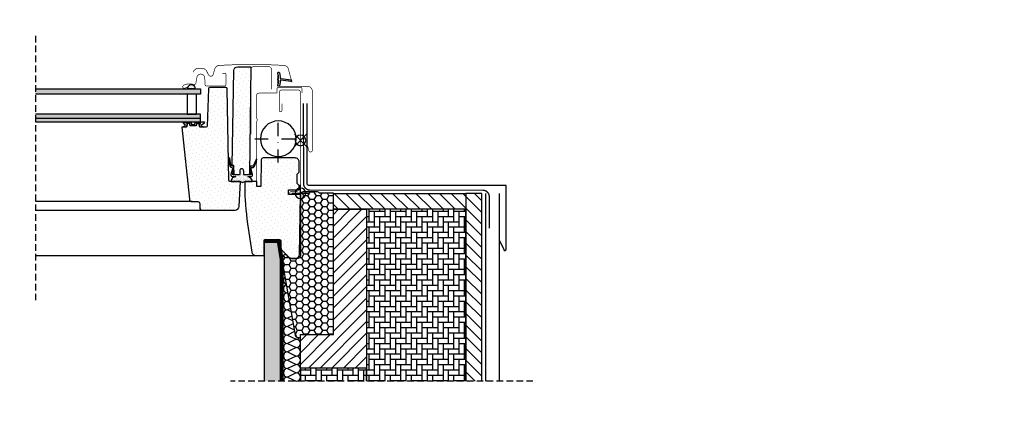
# Model space of a CAD drawing. Units: millimetres. Extents: x -95 to 18168, y -117 to 9103.
# Drawn here: x 17424 to 18168, y 7151 to 7442 of the extents above; entities that cross this region are included whole.
import ezdxf

# ---------------------------------------------------------------- set-up
doc = ezdxf.new("R2010")
doc.units = ezdxf.units.MM
doc.header["$LTSCALE"] = 20
doc.header["$MEASUREMENT"] = 0
for name, pattern in [('AUSGEZOGEN', [0]), ('DASHDOT', [1, 0.5, -0.25, 0, -0.25]), ('DASHED', [0.75, 0.5, -0.25]), ('HIDDEN', [0.375, 0.25, -0.125]), ('VERDECKT2', [0.1875, 0.125, -0.0625])]:
    doc.linetypes.add(name, pattern=pattern)
for name, color, linetype in [('VELUX-BDX', 6, 'Continuous'), ('VELUX-BLAU', 5, 'Continuous'), ('VELUX-DACH', 7, 'Continuous'), ('VELUX-DACHEINDECKUNG', 8, 'AUSGEZOGEN'), ('VELUX-DACHSCHRAFFUR', 8, 'Continuous'), ('VELUX-EINDECKRAHMEN', 4, 'Continuous'), ('VELUX-FENSTER', 2, 'Continuous'), ('VELUX-FENSTERSCHRAFFUR', 8, 'Continuous'), ('VELUX-ROT', 10, 'Continuous'), ('VELUX_HATCH', 1, 'Continuous'), ('VELUX_UNDERROOF', 3, 'DASHED')]:
    doc.layers.add(name, color=color, linetype=linetype)
pattern_1 = [(45, (-5490.6148, 1908.2705), (-1.1048543, 3.314563), [0, -3.125])]
pattern_2 = [(90, (-8200.0287, -2422.997), (-4, 4), [12, -4]), (180, (-8200.0287, -2418.997), (-4, 4), [12, -4])]
pattern_3 = [(135, (-8200.029, -2439.58), (-4.4194174, -4.4194174), [])]
pattern_4 = [(90, (-8200.0287, -2439.5802), (-4, 4), [12, -4]), (180, (-8200.0287, -2435.5802), (-4, 4), [12, -4])]

# ---------------------------------------------------------------- blocks, each defined once
blk = doc.blocks.new('BFX_EBW_li')
at = {"layer": 'VELUX-BDX'}
h = blk.add_hatch(dxfattribs=at)
h.set_pattern_fill('AR-SAND', color=256, scale=7)
h.set_pattern_definition([(37.5, (-3418.957, -1685.965), (-0.440954, 13.487766), [0, -10.64, 0, -11.9, 0, -11.375]), (7.5, (-3418.957, -1685.965), (12.38844, 19.75502), [0, -5.74, 0, -9.59, 0, -3.675]), (327.5, (-3427.567, -1685.965), (21.798993, 0.039613), [0, -3.5, 0, -12.6, 0, -16.45]), (317.5, (-3427.567, -1685.965), (21.04289, 6.14373), [0, -1.75, 0, -8.26, 0, -9.45])])
h.paths.add_polyline_path([(-214.98, -251.69, -0.001442), (-214.98, -250.74), (-304.71, -250.74), (-285.81, -282.38), (-280.65, -281.51), (-214.31, -266.57, -0.022582)])
h.paths.add_polyline_path([(-145.8, -251.14, -0.043901), (-143.57, -250.74), (-214.98, -250.74, 0.001442), (-214.98, -251.69, 0.022582), (-214.31, -266.57)])
h.paths.add_polyline_path([(-145.5, -251.37, -0.085452), (-143.16, -250.74), (-143.57, -250.74, 0.043901), (-145.8, -251.14), (-214.31, -266.57, 0.054312), (-207.25, -301.61, -0.00797), (-189.11, -282.64, 0.02005)])
h.paths.add_polyline_path([(-214.31, -266.57), (-280.65, -281.51), (-272.04, -316.86), (-221.04, -316.88, -0.00625), (-207.25, -301.61, -0.054312)])
h.paths.add_polyline_path([(-145.24, -251.94, -0.095273), (-143.16, -250.74, 0.085452), (-145.5, -251.37, -0.02005), (-189.11, -282.64, 0.00797), (-207.25, -301.61, 0.02472), (-201.55, -316.88), (-150.2, -316.9, 0.414489), (-145.2, -311.9)])
h.paths.add_polyline_path([(-207.25, -301.61, 0.00625), (-221.04, -316.88), (-201.55, -316.88, -0.02472)])
for p, q in [((-143.16, -250.74), (-304.71, -250.74)), ((-304.71, -250.74), (-285.81, -282.38)), ((-280.65, -281.51), (-145.8, -251.14)), ((-285.81, -282.38), (-280.65, -281.51)), ((-280.65, -281.51), (-272.04, -316.86))]:
    blk.add_line(p, q, dxfattribs=at)
at = {"layer": 'VELUX-BDX', "color": 30, "linetype": 'HIDDEN', "const_width": 1}
for points in [[(-2.28, 68), (-2.36, 7.36, -0.414214), (-7.36, 2.36), (-137.65, 2.36, 0.414214), (-142.65, -2.64), (-142.65, -26.46)], [(-272.04, -316.86), (-150.2, -316.9, 0.414489), (-145.2, -311.9), (-145.24, -251.94, -0.095273), (-143.16, -250.74, 0.414214), (-138.16, -245.74), (-138.16, -202.75)]]:
    blk.add_lwpolyline(points, format="xyb", dxfattribs=at)
for points in [[(-139.81, -142.1), (-139.81, -0.06)], [(-139.81, -245.74), (-139.81, -168.68)]]:
    blk.add_lwpolyline(points, dxfattribs=at)
at = {"layer": 'VELUX-BDX'}
for centre, radius, start, end in [((-557.04, 276.54), 669.37, 303.34353, 307.93814), ((-142.38, -263.62), 12.94, 95.29187, 105.34684), ((-142.49, -257.87), 7.16, 95.33881, 114.87557), ((396.72, -860.94), 823.18, 135.37062, 138.62953)]:
    blk.add_arc(centre, radius, start, end, dxfattribs=at)
blk = doc.blocks.new('BDX_EBW_li')
at = {"layer": 'VELUX-BDX'}
h = blk.add_hatch(dxfattribs=at)
h.set_pattern_fill('HONEY', color=256)
h.set_pattern_definition([(0, (-3920.9624, -343.4237), (4.7625, 2.7496306), [3.175, -6.35]), (120, (-3920.9624, -343.4237), (-4.7625, 2.7496307), [3.175, -6.35]), (60, (-3920.9624, -343.4237), (1e-08, 5.4992613), [-6.35, 3.175])])
edge = h.paths.add_edge_path()
edge.add_line((13.5, -53.08), (3.96, -107.35))
edge.add_arc((1.99, -107), 2, 270, 350, ccw=False)
edge.add_line((1.99, -109), (0.02, -109))
edge.add_line((0.02, -109), (0.02, -106.83))
edge.add_line((0.02, -106.83), (-24.98, -106.83))
edge.add_line((-24.98, -106.83), (-24.98, 0))
edge.add_line((-24.98, 0), (-14.43, 0))
edge.add_arc((-12.7, -1), 2, 90, 150, ccw=False)
edge.add_line((-12.7, 1), (-2, 1))
edge.add_arc((-2, -1), 2, 0, 90, ccw=False)
edge.add_line((0, -1), (0, -47.3))
edge.add_arc((2, -47.3), 2, 180, 270)
edge.add_line((2, -49.3), (7.4, -49.3))
edge.add_arc((7.4, -47.3), 2, 270, 323)
edge.add_line((9, -48.5), (9.9, -47.3))
edge.add_arc((11.5, -48.51), 2, 0, 143, ccw=False)
edge.add_line((13.5, -48.51), (13.5, -53.08))
blk.add_lwpolyline([(13.5, -53.08), (3.96, -107.35, -0.36397), (1.99, -109), (0.02, -109), (0.02, -106.83), (-24.98, -106.83), (-24.98, 0), (-14.43, 0, -0.267949), (-12.7, 1), (-2, 1, -0.414214), (0, -1), (0, -47.3, 0.414214), (2, -49.3), (7.4, -49.3, 0.235469), (9, -48.5), (9.9, -47.3, -0.719897), (13.5, -48.51)], format="xyb", close=True, dxfattribs=at)
blk = doc.blocks.new('Punkt_blau')
at = {"layer": 'VELUX-BLAU', "color": 160}
for p, q in [((4.6, 4.6), (-4.6, -4.6)), ((4.6, -4.6), (-4.6, 4.6))]:
    blk.add_line(p, q, dxfattribs=at)
blk.add_circle((0, 0), 4, dxfattribs=at)
blk = doc.blocks.new('Punkt_rot')
at = {"layer": 'VELUX-ROT', "color": 10}
for p, q in [((6.5, 0), (-6.5, 0)), ((0, -6.5), (0, 6.5))]:
    blk.add_line(p, q, dxfattribs=at)
blk.add_circle((0, 0), 4, dxfattribs=at)
blk = doc.blocks.new('V22_GPU_70_li')
at = {"layer": 'VELUX-FENSTERSCHRAFFUR'}
h = blk.add_hatch(dxfattribs=at)
h.set_pattern_fill('DOTS', color=6, scale=15, angle=45)
h.set_pattern_definition([(45, (-2206.7381, -2162.2672), (-0.3314563, 0.9943689), [0, -0.9375])])
edge = h.paths.add_edge_path()
edge.add_line((15.18, 84.06), (15.82, 81.3))
edge.add_arc((16.45, 81.59), 0.7, 205, 377.92041)
edge.add_arc((31.29, 86.39), 14.9, 184.54663, 197.92041, ccw=False)
edge.add_arc((16.75, 85.23), 0.315, 108.8907, 183.59316, ccw=False)
edge.add_arc((16.45, 86.2), 0.7, 286.80455, 433.19545)
edge.add_arc((16.74, 87.16), 0.3, 175.45337, 253.19545, ccw=False)
edge.add_arc((31.29, 86), 14.9, 162.07959, 175.45337, ccw=False)
edge.add_arc((16.45, 90.8), 0.7, 342.07959, 515)
edge.add_line((15.82, 91.1), (15.18, 88.33))
edge.add_arc((16.2, 88.05), 1.06, 164.77345, 197.64182)
edge.add_arc((14.66, 87.45), 0.6, -86.07245, 27.41527, ccw=False)
edge.add_line((14.7, 86.85), (7.01, 85.69))
edge.add_arc((7.39, 85.11), 0.695, 123.87715, 266.26842)
edge.add_line((7.35, 84.42), (14.7, 85.54))
edge.add_arc((14.66, 84.94), 0.6, -27.41527, 86.07245, ccw=False)
edge.add_arc((16.2, 84.34), 1.06, 162.35818, 195.22655)
h = blk.add_hatch(dxfattribs=at)
h.set_pattern_fill('DOTS', color=256, scale=50, angle=45)
h.set_pattern_definition(pattern_1)
h.paths.add_polyline_path([(50.35, 92.75, 0.409111), (47.35, 95.7), (37.4, 95.7), (38.38, 14.49, 0.410689), (38.88, 14), (42.34, 14, 0.414214), (42.84, 14.5), (42.84, 17, -1), (45.84, 17), (45.84, 14.5, 0.414214), (46.34, 14), (49.57, 14, 0.404026), (50.07, 14.48), (50.3, 21), (51.6, 21)])
h = blk.add_hatch(dxfattribs=at)
h.set_pattern_fill('DOTS', color=6, scale=15, angle=45)
h.set_pattern_definition([(45, (-2206.7381, -2162.7649), (-0.3314563, 0.9943689), [0, -0.9375])])
h.paths.add_polyline_path([(79.75, 79.98), (79.6, 78.9), (85.26, 78.9), (84.9, 80.41, 0.810171)])
h = blk.add_hatch(dxfattribs=at)
h.set_pattern_fill('DOTS', color=256, scale=50, angle=45)
h.set_pattern_definition(pattern_1)
h.paths.add_polyline_path([(89.61, 49.9), (86.01, 49.9), (85.27, 52.65), (83.77, 52.65), (83.3, 50.9), (78.74, 50.9), (78.27, 52.65), (76.77, 52.65), (76.03, 49.9), (71.47, 49.9, -0.404026), (70.47, 50.87), (69.49, 78.93, 0.404026), (68.49, 79.9), (56.32, 79.9, 0.409111), (55.32, 78.92), (54.12, 9.98, -0.409111), (53.12, 9), (45.3, 9), (46.29, -9.96, 0.39896), (49.29, -12.8), (74.1, -12.8, 0.414214), (76.1, -10.8), (76.1, -7.8, -0.414214), (77.6, -6.3), (81.9, -6.3, 0.383864), (83.89, -4.51)])
h = blk.add_hatch(dxfattribs=at)
h.set_pattern_fill('DOTS', color=6, scale=15, angle=45)
edge = h.paths.add_edge_path()
edge.add_arc((81.97, 52.3), 0.2, 270, 345, ccw=False)
edge.add_line((81.97, 52.1), (80.07, 52.1))
edge.add_arc((80.07, 52.3), 0.2, 195, 270, ccw=False)
edge.add_line((79.87, 52.25), (79.55, 53.45))
edge.add_arc((79.36, 53.4), 0.2, 15, 90)
edge.add_line((79.36, 53.6), (77.5, 53.6))
edge.add_arc((77.5, 53.4), 0.2, 90, 156.42182)
edge.add_arc((77.04, 53.6), 0.3, 190.61511, 336.42182, ccw=False)
edge.add_arc((76.57, 53.52), 0.17, 8.7843, 170.8)
edge.add_line((76.41, 53.55), (76.3, 52.92))
edge.add_arc((75.83, 52.99), 0.478, 256.85549, 350.8, ccw=False)
edge.add_arc((75.8, 52.98), 0.456, 159.84677, 259.9197, ccw=False)
edge.add_arc((74.13, 53.51), 1.3, 342.91098, 381.95402)
edge.add_line((75.34, 54), (72.39, 54))
edge.add_arc((75.57, 54.91), 3.31, 195.99929, 255.5411)
edge.add_arc((74.6, 51.23), 0.5, -85, 74.38272, ccw=False)
edge.add_line((74.65, 50.73), (74.23, 50.69))
edge.add_arc((74.24, 50.29), 0.4, 91.36516, 281.18625)
edge.add_line((74.31, 49.9), (75.82, 49.9))
edge.add_arc((75.71, 50.08), 0.208, 301.57903, 349.16469)
edge.add_line((75.92, 50.04), (76.58, 52.51))
edge.add_arc((76.77, 52.45), 0.2, 90, 163, ccw=False)
edge.add_line((76.77, 52.65), (78.47, 52.65))
edge.add_arc((78.47, 52.45), 0.2, 15, 90, ccw=False)
edge.add_line((78.67, 52.5), (79.06, 51.05))
edge.add_arc((79.25, 51.1), 0.2, 195, 270)
edge.add_line((79.25, 50.9), (82.79, 50.9))
edge.add_arc((82.79, 51.1), 0.2, 270, 345)
edge.add_line((82.98, 51.05), (83.37, 52.5))
edge.add_arc((83.57, 52.45), 0.2, 90, 165, ccw=False)
edge.add_line((83.57, 52.65), (85.43, 52.65))
edge.add_arc((85.43, 52.45), 0.2, 17, 90, ccw=False)
edge.add_line((85.63, 52.51), (86.38, 50.04))
edge.add_arc((86.57, 50.1), 0.2, 197, 265)
edge.add_line((86.56, 49.9), (87.82, 49.9))
edge.add_arc((87.79, 50.33), 0.431, 273.41293, 424.26094)
edge.add_line((87.98, 50.72), (87.62, 50.75))
edge.add_arc((87.68, 51.45), 0.7, 151, 265, ccw=False)
edge.add_line((87.07, 51.79), (88.8, 53.67))
edge.add_arc((88.61, 53.78), 0.216, 328.93903, 481.42978)
edge.add_line((88.5, 53.97), (86.46, 53.25))
edge.add_arc((86.23, 53.44), 0.3, 197, 320, ccw=False)
edge.add_line((85.95, 53.35), (85.91, 53.46))
edge.add_arc((85.72, 53.4), 0.2, 17, 90)
edge.add_line((85.72, 53.6), (82.68, 53.6))
edge.add_arc((82.68, 53.4), 0.2, 90, 165)
edge.add_line((82.49, 53.45), (82.17, 52.25))
h = blk.add_hatch(dxfattribs=at)
h.set_pattern_fill('DOTS', color=256, scale=50, angle=45)
h.set_pattern_definition(pattern_1)
h.paths.add_polyline_path([(42, 5.56), (42, 9), (33.5, 9, 0.414214), (33, 8.5), (33, 5.1), (30, 5.1), (29.65, 25.23, 0.409111), (28.15, 26.7), (4, 26.7, 0.414214), (1, 23.7), (1, 16), (2.5, 14.5), (2.5, 7.5), (1, 6), (1, 3.87, -0.162145), (3.12, 2.5), (9, 2.5), (9, -1), (3.87, -1, -0.337132), (0.07, -4), (0.81, -46.35, 0.409111), (3.81, -49.3), (6.26, -49.3, 0.198912), (8.38, -48.42), (13.92, -42.88, 0.198912), (14.8, -40.76), (14.8, -36, -0.414214), (15.8, -35), (26.8, -35, -0.414214), (27.3, -35.5), (27.3, -46.5, 0.414214), (27.8, -47), (33.71, -47, 0.371466), (36.68, -44.44), (39.88, -23, 0.037047)])
h = blk.add_hatch(dxfattribs=at)
h.set_pattern_fill('DOTS', color=6, scale=15, angle=45)
edge = h.paths.add_edge_path()
edge.add_arc((42.34, 14.5), 0.5, 270, 360)
edge.add_line((42.84, 14.5), (42.84, 17))
edge.add_arc((44.34, 17), 1.5, 0, 180, ccw=False)
edge.add_line((45.84, 17), (45.84, 14.5))
edge.add_arc((46.34, 14.5), 0.5, 180, 270)
edge.add_line((46.34, 14), (50.87, 14))
edge.add_arc((50.87, 14.3), 0.3, 270, 374)
edge.add_line((51.17, 14.37), (50.38, 19.45))
edge.add_arc((51.37, 19.61), 1, 84.77673, 188.73296, ccw=False)
edge.add_arc((51.56, 21.6), 1, 264.77673, 352.12496)
edge.add_line((52.55, 21.46), (53.27, 26.68))
edge.add_arc((53.47, 26.66), 0.2, -1.391, 172.12496, ccw=False)
edge.add_line((53.67, 26.65), (53.55, 21.75))
edge.add_arc((51.05, 21.81), 2.5, 288.20125, 358.609, ccw=False)
edge.add_arc((52.06, 18.72), 0.75, 108.20125, 194.99727)
edge.add_line((51.34, 18.53), (52.51, 14.14))
edge.add_arc((51.57, 13.8), 1, -90, 20.09271, ccw=False)
edge.add_line((51.57, 12.8), (48.91, 12.8))
edge.add_line((48.91, 12.8), (51.28, 11.65))
edge.add_line((51.28, 11.65), (52.38, 10))
edge.add_line((52.38, 10), (52.38, 9))
edge.add_line((52.38, 9), (45.3, 9))
edge.add_line((45.3, 9), (44.76, 8.6))
edge.add_arc((43.65, 10.26), 2, 239.28121, 303.58192, ccw=False)
edge.add_line((42.63, 8.55), (42, 9))
edge.add_line((42, 9), (36.35, 9))
edge.add_line((36.35, 9), (36.35, 10))
edge.add_line((36.35, 10), (37.5, 11.34))
edge.add_line((37.5, 11.34), (39.74, 12.8))
edge.add_line((39.74, 12.8), (37.07, 12.8))
edge.add_arc((37.07, 13.8), 1, 159.90729, 270, ccw=False)
edge.add_line((36.14, 14.14), (37.31, 18.53))
edge.add_arc((36.59, 18.72), 0.75, 345.00273, 446.29603)
edge.add_arc((36.8, 21.97), 2.5, 200.54266, 266.29603, ccw=False)
edge.add_line((34.45, 21.09), (33, 25.51))
edge.add_arc((33.25, 25.58), 0.257, 20.49002, 195.99072, ccw=False)
edge.add_line((33.49, 25.67), (35.52, 21.05))
edge.add_arc((36.41, 21.5), 1, 207.0267, 278.45296)
edge.add_line((36.56, 20.51), (37.13, 20.6))
edge.add_arc((37.28, 19.61), 1, -8.73296, 98.45296, ccw=False)
edge.add_line((38.26, 19.45), (37.48, 14.37))
edge.add_arc((37.77, 14.3), 0.3, 166, 270)
edge.add_line((37.77, 14), (42.34, 14))
at = {"layer": 'VELUX-FENSTER', "linetype": 'DASHDOT'}
for p, q in [((16.7, 23.2), (16.7, 57.63)), ((34.4, 41.2), (-1.83, 41.2))]:
    blk.add_line(p, q, dxfattribs=at)
at = {"layer": 'VELUX-FENSTER', "color": 23}
blk.add_line((200, 56.9), (75.5, 56.9), dxfattribs=at)
at = {"layer": 'VELUX-FENSTER', "color": 4, "const_width": 0.5}
for points in [[(6.4, 83.91), (9.07, 93.88, -0.321096), (12.49, 96.69, -0.033118), (61.31, 96.69, -0.321096), (64.73, 93.88), (65.77, 90, 0.759037), (69.67, 90), (70.79, 92.27, -0.220957), (73.28, 94.29, -0.123295), (78.14, 94.28, -0.122595), (79.78, 93.41, -0.122595), (80.82, 91.87, 0), (80.92, 91.57, -2.118763)], [(-5.4, 35.73), (-6.35, 32.2, -0.8768), (-9, 32.55), (-9, 77.2, -0.414216), (-5.35, 80.85), (16.45, 80.85, 0.414222), (17.15, 81.55), (17.15, 90.85, 0.89662), (15.77, 91), (14.93, 87.24)], [(37.4, 44.5), (37.4, 93.7, 0.414214), (35.4, 95.7), (23.9, 95.7, 0.414214), (21.9, 93.7), (21.9, 78.7)], [(59.1, 90.7), (57, 90.7, 0.414198), (56.3, 90), (56.3, 82.2, 0.414208), (57.4, 81.1), (70.9, 81.1, 0.398954), (72, 82.14), (72.27, 87.26, -0.892536), (78.22, 87.62), (78.91, 83.69, 0.463053), (80.52, 82.11, -0.226865), (88.36, 81.56, -0.85603), (87.39, 79.44), (85.28, 80.29)], [(-1.13, 75.7), (-1.13, 79, -0.414214), (0.07, 80.2), (16.3, 80.2, -0.414214), (17.8, 78.7), (17.8, 75.9, 0.414214), (18, 75.7), (31.5, 75.7, -0.378866), (32.99, 74.38), (33, 74.18), (33, 56.73), (32.66, 55.83, 0.180959), (32.66, 55.13), (33, 54.23), (33, 6.35)], [(2.05, 1.3), (7, 1.3, -1), (7, -0.8), (2, -0.8, -0.414214), (0, 1.2), (0, 9), (0, 76.2, -0.414214), (2, 78.2), (14, 78.2, -0.414214), (16, 76.2), (16, 62.75, -1), (13.9, 62.75), (13.9, 67.7)]]:
    blk.add_lwpolyline(points, format="xyb", dxfattribs=at)
at = {"layer": 'VELUX-FENSTER', "color": 6}
for points in [[(15.18, 84.06), (15.82, 81.3, 0.940052), (17.12, 81.81, -0.05842), (16.44, 85.21, -0.338007), (16.65, 85.53, 0.742604), (16.65, 86.87, -0.352853), (16.44, 87.18, -0.05842), (17.12, 90.58, 0.940052), (15.82, 91.1), (15.18, 88.33, 0.144407), (15.19, 87.73, -0.540065), (14.7, 86.85), (7.01, 85.69, 0.715872), (7.35, 84.42), (14.7, 85.54, -0.540065), (15.19, 84.67, 0.144407)], [(79.75, 79.98), (79.6, 78.9), (85.26, 78.9), (84.9, 80.41, 0.810171)]]:
    blk.add_lwpolyline(points, format="xyb", close=True, dxfattribs=at)
at = {"layer": 'VELUX-FENSTER'}
for points in [[(47.35, 95.7), (37.4, 95.7), (38.38, 14.49, 0.410689), (38.88, 14), (42.34, 14, 0.414214), (42.84, 14.5), (42.84, 17, -1), (45.84, 17), (45.84, 14.5, 0.414214), (46.34, 14), (49.57, 14, 0.404026), (50.07, 14.48), (50.3, 21), (51.6, 21), (50.35, 92.75, 0.409111)], [(78.27, 52.65), (78.74, 50.9), (83.3, 50.9), (83.77, 52.65), (85.27, 52.65), (86.01, 49.9), (89.61, 49.9), (83.89, -4.51, -0.383864), (81.9, -6.3), (77.6, -6.3, 0.414214), (76.1, -7.8), (76.1, -10.8, -0.414214), (74.1, -12.8), (49.29, -12.8, -0.39896), (46.29, -9.96), (45.3, 9), (53.12, 9, 0.409111), (54.12, 9.98), (55.32, 78.92, -0.409111), (56.32, 79.9), (68.49, 79.9, -0.404026), (69.49, 78.93), (70.47, 50.87, 0.404026), (71.47, 49.9), (76.03, 49.9), (76.77, 52.65)], [(9, -1), (9, 2.5), (1, 2.5), (1, 6), (2.5, 7.5), (2.5, 14.5), (1, 16), (1, 23.7, -0.414214), (4, 26.7), (28.15, 26.7, -0.409111), (29.65, 25.23), (30, 5.1), (33, 5.1), (33, 8.5, -0.414214), (33.5, 9), (42, 9), (42, 5.56, -0.037047), (39.88, -23), (36.68, -44.44, -0.371466), (33.71, -47), (27.8, -47, -0.414214), (27.3, -46.5), (27.3, -35.5, 0.414214), (26.8, -35), (15.8, -35, 0.414214), (14.8, -36), (14.8, -40.76, -0.198912), (13.92, -42.88), (8.38, -48.42, -0.198912), (6.26, -49.3), (3.81, -49.3, -0.409111), (0.81, -46.35), (0.02, -1)]]:
    blk.add_lwpolyline(points, format="xyb", close=True, dxfattribs=at)
at = {"layer": 'VELUX-FENSTER', "color": 23}
for points in [[(200, 78.9), (75.5, 78.9), (75.5, 74.9), (200, 74.9)], [(200, 53.9), (75.5, 53.9), (75.5, 59.9), (200, 59.9)]]:
    blk.add_lwpolyline(points, dxfattribs=at)
blk.add_lwpolyline([(78.51, 74.9), (85.59, 74.9), (85.59, 59.9), (78.51, 59.9)], close=True, dxfattribs=at)
at = {"layer": 'VELUX-FENSTER', "color": 6, "ltscale": 2}
blk.add_lwpolyline([(82.17, 52.25, -0.339454), (81.97, 52.1), (80.07, 52.1, -0.339454), (79.87, 52.25), (79.55, 53.45, 0.339454), (79.36, 53.6), (77.5, 53.6, 0.298217), (77.31, 53.48, -0.738657), (76.74, 53.54, 0.854199), (76.41, 53.55), (76.3, 52.92, -0.434524), (75.72, 52.53, -0.466695), (75.38, 53.13, 0.172025), (75.34, 54), (72.39, 54, 0.265808), (74.74, 51.71, -0.83452), (74.65, 50.73), (74.23, 50.69, 1.0896), (74.31, 49.9), (75.82, 49.9, 0.210668), (75.92, 50.04), (76.58, 52.51, -0.329751), (76.77, 52.65), (78.47, 52.65, -0.339454), (78.67, 52.5), (79.06, 51.05, 0.339454), (79.25, 50.9), (82.79, 50.9, 0.339454), (82.98, 51.05), (83.37, 52.5, -0.339454), (83.57, 52.65), (85.43, 52.65, -0.329751), (85.63, 52.51), (86.38, 50.04, 0.305731), (86.56, 49.9), (87.82, 49.9, 0.773223), (87.98, 50.72), (87.62, 50.75, -0.542956), (87.07, 51.79), (88.8, 53.67, 0.78474), (88.5, 53.97), (86.46, 53.25, -0.594937), (85.95, 53.35), (85.91, 53.46, 0.329751), (85.72, 53.6), (82.68, 53.6, 0.339454), (82.49, 53.45)], format="xyb", close=True, dxfattribs=at)
blk.add_lwpolyline([(42.34, 14, 0.414214), (42.84, 14.5), (42.84, 17, -1), (45.84, 17), (45.84, 14.5, 0.414214), (46.34, 14), (50.87, 14, 0.487733), (51.17, 14.37), (50.38, 19.45, -0.487496), (51.46, 20.6, 0.400722), (52.55, 21.46), (53.27, 26.68, -0.944959), (53.67, 26.65), (53.55, 21.75, -0.317256), (51.83, 19.44, 0.397928), (51.34, 18.53), (52.51, 14.14, -0.521081), (51.57, 12.8), (51.57, 12.8), (48.91, 12.8), (51.28, 11.65), (52.38, 10), (52.38, 9), (45.3, 9), (44.76, 8.6, -0.288166), (42.63, 8.55), (42, 9), (36.35, 9), (36.35, 10), (37.5, 11.34), (39.74, 12.8), (37.07, 12.8), (37.07, 12.8, -0.521081), (36.14, 14.14), (37.31, 18.53, 0.473196), (36.63, 19.47, -0.295043), (34.45, 21.09), (33, 25.51, -0.961487), (33.49, 25.67), (35.52, 21.05, 0.322154), (36.56, 20.51), (37.13, 20.6, -0.505059), (38.26, 19.45), (37.48, 14.37, 0.487733), (37.77, 14), (42.34, 14)], format="xyb", dxfattribs=at)
at = {"layer": 'VELUX-FENSTER'}
blk.add_circle((16.7, 41.2), 13.5, dxfattribs=at)
at = {"layer": 'VELUX-FENSTERSCHRAFFUR', "color": 53}
for points in [[(81.9, -6.3), (200, -6.3)], [(200, -12.8), (74.1, -12.8)], [(200, -47), (33.71, -47)]]:
    blk.add_lwpolyline(points, dxfattribs=at)
at = {"layer": 'VELUX-BLAU'}
blk.add_blockref('Punkt_blau', (0, 40), dxfattribs=at)
at = {"layer": 'VELUX-ROT'}
blk.add_blockref('Punkt_rot', (0, 0), dxfattribs=at)
blk = doc.blocks.new('EBW_re')
at = {"layer": 'VELUX-EINDECKRAHMEN'}
h = blk.add_hatch(dxfattribs=at)
h.set_pattern_fill('DOTS', color=256, scale=50, style=0)
h.set_pattern_definition([(0, (-10199.7264, -2365.67), (1.5625, 3.125), [0, -3.125])])
edge = h.paths.add_edge_path()
edge.add_line((236.52, -247.64), (219.09, -247.64))
edge.add_arc((219.09, -245.14), 2.5, 180, 270, ccw=False)
edge.add_line((216.59, -245.14), (216.59, -243.9))
edge.add_arc((214.44, -243.9), 2.15, 360, 540)
edge.add_line((212.29, -243.9), (212.29, -245.14))
edge.add_arc((209.79, -245.14), 2.5, -54.88039, 0, ccw=False)
edge.add_line((211.23, -247.18), (211.24, -229.56))
edge.add_arc((210.43, -260.33), 30.78, 36.94105, 88.47779, ccw=False)
edge.add_line((235.03, -241.83), (236.52, -247.64))
at = {"layer": 'VELUX-FENSTERSCHRAFFUR'}
h = blk.add_hatch(dxfattribs=at)
h.set_pattern_fill('ANSI31', color=256, scale=50, angle=90, style=0)
h.set_pattern_definition([(135, (-10199.7264, -2349.087), (-4.4194174, -4.4194174), [])])
h.paths.add_polyline_path([(24.98, -0.1), (24.98, -12.1), (125, -12.1), (125, -0.1)])
h = blk.add_hatch(dxfattribs=at)
h.set_pattern_fill('ANSI31', color=256, scale=50, angle=90, style=0)
h.set_pattern_definition(pattern_3)
h.paths.add_polyline_path([(125, -0.06), (137, -0.06), (137, -111.5, 0.020886), (125, -104.73)])
h.paths.add_polyline_path([(125, -104.73, -0.020886), (137, -111.5), (137, -142.1), (125, -142.1)])
h = blk.add_hatch(dxfattribs=at)
h.set_pattern_fill('ANSI31', color=256, scale=50, style=0)
h.set_pattern_definition([(45, (-10199.7264, -2349.087), (-4.4194174, 4.4194174), [])])
h.paths.add_polyline_path([(49.98, -12.1), (24.98, -12.1), (24.98, -106.83), (-0.02, -106.83), (-0.02, -132.1), (49.98, -132.1)])
h = blk.add_hatch(dxfattribs=at)
h.set_pattern_fill('AR-HBONE', color=6, angle=45)
h.set_pattern_definition(pattern_2)
h.paths.add_polyline_path([(49.98, -12.1), (125, -12.1), (125, -88.15, 0.11855), (49.98, -70.1)])
h.paths.add_polyline_path([(49.98, -70.1, -0.11855), (125, -88.15), (125, -142.1), (49.98, -142.1), (49.98, -132.1)])
h = blk.add_hatch(dxfattribs=at)
h.set_pattern_fill('AR-HBONE', color=6, angle=45)
h.set_pattern_definition(pattern_2)
h.paths.add_polyline_path([(49.98, -132.1), (49.98, -142.1), (0, -142.1), (0, -132.1)])
h = blk.add_hatch(dxfattribs=at)
h.set_pattern_fill('AR-HBONE', color=6, angle=45)
h.set_pattern_definition(pattern_4)
h.paths.add_polyline_path([(0, -168.68), (49.98, -168.68), (49.98, -215.64), (0, -215.64)])
h = blk.add_hatch(dxfattribs=at)
h.set_pattern_fill('AR-HBONE', color=6, angle=45)
h.set_pattern_definition(pattern_4)
h.paths.add_polyline_path([(49.98, -168.68), (125, -168.68), (125, -215.64), (49.98, -215.64)])
h = blk.add_hatch(dxfattribs=at)
h.set_pattern_fill('ANSI31', color=256, scale=50, angle=90, style=0)
h.set_pattern_definition(pattern_3)
h.paths.add_polyline_path([(125, -168.68), (137, -168.68), (137, -247.64), (125, -247.64)])
h = blk.add_hatch(dxfattribs=at)
h.set_pattern_fill('ANSI31', color=256, scale=50, angle=90, style=0)
h.set_pattern_definition([(135, (-10199.7264, -2365.67), (-4.4194174, -4.4194174), [])])
h.paths.add_polyline_path([(0, -227.64), (125, -227.64), (125, -215.64), (0, -215.64)])
h = blk.add_hatch(dxfattribs=at)
h.set_pattern_fill('ANSI31', color=256, scale=50, style=0)
h.set_pattern_definition([(45, (-10199.7264, -2365.67), (-4.4194174, 4.4194174), [])])
h.paths.add_polyline_path([(0, -227.64), (50, -227.64), (49.98, -252.64), (0, -252.64)])
at = {"layer": 'VELUX-EINDECKRAHMEN'}
for p, q in [((150, -0.06), (150, -142.1)), ((150, -168.68), (150, -222.76))]:
    blk.add_line(p, q, dxfattribs=at)
for points in [[(150, -35.06), (153.52, -42.61, 0.876976), (155.49, -42.35), (155.49, 5.3, 0.414214), (154.79, 6), (6.35, 6, -0.414214), (5, 7.35), (5, 68)], [(143.64, -193.19), (145.96, -180.04, -0.916331), (149.23, -180.33), (149.23, -224.03, 0.916331), (151.22, -224.21), (152.75, -215.51, 1.091228), (150.77, -215.33), (150.77, -219.68)], [(260.37, -239.35), (262.92, -246.65, -0.485476), (262.29, -247.64), (219.09, -247.64, -0.414214), (216.59, -245.14), (216.59, -243.9, 1), (212.29, -243.9), (212.29, -245.14, -0.414214), (209.79, -247.64), (200.29, -247.64, -0.414214), (197.79, -245.14), (197.79, -228.64, 1), (192.99, -228.64), (192.99, -245.14, -0.414214), (190.49, -247.64), (149.99, -247.64, -0.414214), (147.49, -245.14), (147.49, -203.6, -0.118453), (147.54, -203.38), (148.98, -200.57, 0.240278), (148.98, -200.11), (147.54, -197.3, -0.118453), (147.49, -197.07), (147.49, -180.24)]]:
    blk.add_lwpolyline(points, format="xyb", dxfattribs=at)
at = {"layer": 'VELUX-EINDECKRAHMEN', "color": 2}
for points in [[(125, -12.1), (24.98, -12.1), (24.98, -0.1), (125, -0.1)], [(0, -227.64), (125, -227.64), (125, -215.64), (0, -215.64)], [(0, -227.64), (50, -227.64), (49.98, -252.64), (0, -252.64)], [(124.5, -227.64), (50, -227.64), (49.98, -252.64), (124.5, -252.64)]]:
    blk.add_lwpolyline(points, close=True, dxfattribs=at)
for points in [[(137, -142.1), (137, -0.06), (125, -0.06), (125, -142.1)], [(49.98, -12.1), (49.98, -132.1), (-0.02, -132.1), (-0.02, -106.83), (24.98, -106.83), (24.98, -12.1), (49.98, -12.1)], [(125, -168.68), (125, -247.64), (137, -247.64), (137, -168.68)]]:
    blk.add_lwpolyline(points, dxfattribs=at)
at = {"layer": 'VELUX-EINDECKRAHMEN', "color": 6}
for points in [[(125, -142.1), (125, -12.1), (49.98, -12.1), (49.98, -142.1)], [(49.98, -142.1), (49.98, -132.1), (0, -132.1), (0, -142.1)], [(0, -168.68), (0, -215.64), (49.98, -215.64), (49.98, -168.68)], [(49.98, -168.68), (49.98, -215.64), (125, -215.64), (125, -168.68)]]:
    blk.add_lwpolyline(points, dxfattribs=at)
at = {"layer": 'VELUX-EINDECKRAHMEN'}
blk.add_lwpolyline([(236.52, -247.64), (219.09, -247.64, -0.414214), (216.59, -245.14), (216.59, -243.9, 1), (212.29, -243.9), (212.29, -245.14, -0.244145), (211.23, -247.18), (211.24, -229.56, -0.22874), (235.03, -241.83)], format="xyb", close=True, dxfattribs=at)
at = {"layer": 'VELUX-FENSTERSCHRAFFUR'}
for p, q in [((124.5, -227.64), (49.98, -252.64)), ((50, -227.64), (124.5, -252.64))]:
    blk.add_line(p, q, dxfattribs=at)
blk = doc.blocks.new('Ziegel_quer')
at = {"layer": 'VELUX-DACHEINDECKUNG'}
h = blk.add_hatch(color=256, dxfattribs=at)
h.dxf.hatch_style = 1
edge = h.paths.add_edge_path()
edge.add_arc((-301.8, 30), 2, 89.99961, 143.13049)
edge.add_line((-303.4, 31.2), (-304.6, 29.6))
edge.add_arc((-307.8, 32), 4, 270, 323.13046, ccw=False)
edge.add_line((-307.8, 28), (-308.54, 28))
edge.add_arc((-308.54, 32), 4, 206.71708, 270, ccw=False)
edge.add_line((-312.11, 30.2), (-313.11, 32.2))
edge.add_arc((-314.9, 31.3), 2, 26.71708, 150.75613)
edge.add_arc((-10164.03, 5545.21), 11285.54, 330.754012, 330.758266, ccw=False)
edge.add_arc((-320.54, 33.5), 4, 270, 330.755, ccw=False)
edge.add_line((-320.54, 29.5), (-322, 29.5))
edge.add_arc((-322, 32.5), 3, 211.2732, 270.00015, ccw=False)
edge.add_line((-324.56, 30.94), (-326.14, 33.54))
edge.add_arc((-327.85, 32.5), 2, 31.25773, 108.08687)
edge.add_line((-328.47, 34.4), (-330.24, 33.83))
edge.add_line((-330.24, 33.83), (-332, 33.25))
edge.add_line((-332, 33.25), (-332, 27.37))
edge.add_line((-332, 27.37), (-332, 21.5))
edge.add_line((-332, 21.5), (-321.5, 21.5))
edge.add_arc((-321.5, -6.5), 28, 69.63519, 90, ccw=False)
edge.add_arc((-321.5, -6.5), 28, 49.27038, 69.63519, ccw=False)
edge.add_arc((-191513.41, -222055.27), 293046.78, 49.2693318, 49.2703755, ccw=False)
edge.add_arc((-277, 37), 34, 229.26933, 246.1765)
edge.add_arc((-277, 37), 34, 246.1765, 263.07948)
edge.add_arc((-275.68, 47.87), 44.95, 263.07948, 273.41913)
edge.add_arc((-273, 135.5), 132.5, 270, 283.25338)
edge.add_arc((-273, 135.5), 132.5, 283.25338, 300.00988)
edge.add_line((-206.73, 20.76), (-181, 35.62))
edge.add_arc((-174, 23.5), 14, 89.99998, 120.00965, ccw=False)
edge.add_arc((-174, 23.5), 14, 73.52398, 89.99998, ccw=False)
edge.add_arc((-174, 23.5), 14, 27.03803, 73.52398, ccw=False)
edge.add_line((-161.53, 29.86), (-157.28, 21.54))
edge.add_arc((-127, 37), 34, 207.0379, 235.05931)
edge.add_arc((-127, 37), 34, 235.05931, 263.08046)
edge.add_arc((-123, 135.63), 132.63, 266.49947, 269.99914)
edge.add_arc((-123, 135.5), 132.5, 270, 285.7626)
edge.add_arc((-123, 135.5), 132.5, 285.7626, 305.02833)
edge.add_line((-46.95, 27), (-35.41, 27))
edge.add_line((-35.41, 27), (-35.12, 28.09))
edge.add_line((-35.12, 28.09), (-34.96, 29.21))
edge.add_line((-34.96, 29.21), (-34.68, 32.5))
edge.add_arc((-31.69, 32.24), 3, 141.19181, 174.99929, ccw=False)
edge.add_arc((-31.69, 32.24), 3, 107.38313, 141.19181, ccw=False)
edge.add_line((-32.58, 35.1), (-28.7, 36.32))
edge.add_arc((-27.5, 32.5), 4, 70.69513, 107.38334, ccw=False)
edge.add_arc((-27.5, 32.5), 4, 34.00873, 70.69513, ccw=False)
edge.add_line((-24.18, 34.74), (-22.59, 32.38))
edge.add_arc((-20.81, 33.58), 2.15, 214.00789, 240.1328)
edge.add_arc((-21.02, 33.22), 1.73, 240.1328, 276.01463)
edge.add_arc((-21.33, 36.15), 4.68, 276.01463, 288.40125)
edge.add_arc((-20.26, 32.91), 1.26, 288.40125, 330.97906)
edge.add_line((-19.15, 32.3), (-18.25, 33.5))
edge.add_arc((-16.01, 31.82), 2.8, 119.31098, 143.1301, ccw=False)
edge.add_arc((-16.45, 32.6), 1.9, 87.25407, 119.31098, ccw=False)
edge.add_line((-16.36, 34.5), (-13.67, 34.5))
edge.add_arc((-13.67, 32), 2.5, 57.81156, 89.94433, ccw=False)
edge.add_arc((-13.66, 32.02), 2.48, 25.29146, 57.81156, ccw=False)
edge.add_line((-11.42, 33.08), (-10.16, 30.42))
edge.add_arc((-7.9, 31.5), 2.5, 205.4922, 269.99858)
edge.add_arc((-7.9, 31.5), 2.5, 269.99858, 345.23936)
edge.add_line((-5.48, 30.86), (-4.95, 32.88))
edge.add_arc((-3.5, 32.5), 1.5, 127.61933, 165.23703, ccw=False)
edge.add_arc((-3.5, 32.5), 1.5, 89.99987, 127.61933, ccw=False)
edge.add_line((-3.5, 34), (0, 34))
edge.add_line((0, 34), (0, 35.37))
edge.add_arc((-22, 23.5), 25, 28.35757, 60.32502)
edge.add_arc((-22, 23.5), 25, 60.32502, 90)
edge.add_line((-22, 48.5), (-23, 48.48))
edge.add_arc((-23.25, 60.98), 12.5, 266.56133, 271.14623, ccw=False)
edge.add_arc((-25.01, 31.77), 16.76, 86.56133, 107.29739)
edge.add_arc((-17.07, 6.29), 43.44, 107.29739, 116.57121)
edge.add_arc((18.89, -65.61), 123.84, 116.57121, 123.44851)
edge.add_arc((-117.63, 141.05), 123.84, 296.57121, 303.44851, ccw=False)
edge.add_arc((-123, 135.51), 121.51, 285.00516, 300.00916, ccw=False)
edge.add_arc((-123, 135.5), 121.5, 270, 285.00494, ccw=False)
edge.add_arc((-123, 41), 27, 201.73947, 270.00092, ccw=False)
edge.add_arc((-172.42, 23.05), 25.61, 18.08098, 56.31537)
edge.add_arc((-172, 23.5), 25, 56.54929, 90)
edge.add_arc((-173.47, 21.79), 26.75, 86.85493, 119.1681)
edge.add_arc((4110.67, -7409.68), 8604.66, 119.960379, 120.059299)
edge.add_line((-199.37, 37.72), (-199.37, 37.72))
edge.add_arc((-230873.08, 399409.77), 461203.2, 300.0084996, 300.0103451, ccw=False)
edge.add_arc((-273, 135.5), 121.5, 285.00494, 300.00988, ccw=False)
edge.add_arc((-273, 135.51), 121.51, 270.00099, 285.00461, ccw=False)
edge.add_arc((-273, 41), 27, 236.78909, 270, ccw=False)
edge.add_arc((-273, 41), 27, 203.57844, 236.78899, ccw=False)
edge.add_arc((-300.5, 29), 3, 23.57818, 90)
edge.add_line((-300.5, 32), (-301.8, 32))
edge.add_line((-301.8, 32), (-301.8, 32))
h = blk.add_hatch(color=256, dxfattribs=at)
h.dxf.hatch_style = 1
h.paths.add_polyline_path([(-307.8, 28), (-308.54, 28)])
edge = h.paths.add_edge_path()
edge.add_line((-317.05, 31.55), (-316.65, 32.28))
for p, q in [((-317.05, 31.55), (-316.65, 32.28)), ((-308.54, 28), (-307.8, 28))]:
    blk.add_line(p, q, dxfattribs=at)
blk.add_lwpolyline([(-301.8, 32, 0.236072), (-303.4, 31.2), (-304.6, 29.6, -0.23607), (-307.8, 28), (-308.54, 28, -0.283362), (-312.11, 30.2), (-313.11, 32.2, 0.601093), (-316.65, 32.28, -0.000019), (-317.05, 31.55, -0.271483), (-320.54, 29.5), (-322, 29.5), (-322, 29.5, -0.262004), (-324.56, 30.94), (-326.14, 33.54, 0.348379), (-328.47, 34.4), (-330.24, 33.83), (-332, 33.25), (-332, 27.37), (-332, 21.5), (-321.5, 21.5, -0.089093), (-311.76, 19.75, -0.089093), (-303.23, 14.72, -0.000005), (-299.18, 11.23, 0.073906), (-290.73, 5.9, 0.073887), (-281.1, 3.25, 0.045146), (-273, 3, 0.057893), (-242.62, 6.53, 0.073245), (-206.73, 20.76), (-181, 35.62, -0.131695), (-174, 37.5, -0.072014), (-170.03, 36.93, -0.205661), (-161.53, 29.86), (-157.28, 21.54, 0.122879), (-146.47, 9.13, 0.122878), (-131.1, 3.25, 0.015271), (-123, 3, 0.068886), (-87.01, 7.98, 0.084261), (-46.95, 27), (-35.41, 27), (-35.12, 28.09), (-34.96, 29.21), (-34.68, 32.5, -0.148592), (-34.02, 34.12, -0.148598), (-32.58, 35.1), (-28.7, 36.32, -0.161464), (-26.18, 36.28, -0.161456), (-24.18, 34.74), (-22.59, 32.38, 0.114488), (-21.88, 31.72, 0.157856), (-20.84, 31.5, 0.0541), (-19.86, 31.71, 0.187948), (-19.15, 32.3), (-18.25, 33.5, -0.104306), (-17.38, 34.26, -0.140794), (-16.36, 34.5), (-13.67, 34.5, -0.141132), (-12.34, 34.12, -0.142856), (-11.42, 33.08), (-10.16, 30.42, 0.289138), (-7.9, 29, 0.340626), (-5.48, 30.86), (-4.95, 32.88, -0.165628), (-4.42, 33.69, -0.165636), (-3.5, 34), (0, 34), (0, 35.37, 0.140396), (-9.62, 45.22, 0.13021), (-22, 48.5), (-23, 48.48, -0.020008), (-24, 48.5, 0.090726), (-29.99, 47.77, 0.040487), (-36.5, 45.15, 0.030017), (-49.37, 37.72, -0.030017), (-62.23, 30.29, -0.065561), (-91.54, 18.14, -0.065565), (-123, 14, -0.306979), (-148.08, 31, 0.168394), (-158.22, 44.36, 0.147002), (-172, 48.5, 0.141935), (-186.5, 45.15, 0.000432), (-199.37, 37.72), (-199.37, 37.72, -0.000008), (-212.23, 30.29, -0.065565), (-241.54, 18.14, -0.065559), (-273, 14, -0.145933), (-287.79, 18.41, -0.145931), (-297.75, 30.2, 0.298217), (-300.5, 32), (-301.8, 32)], format="xyb", close=True, dxfattribs=at)
blk.add_lwpolyline([(-209.53, -28.93), (-209.53, -28.93)], dxfattribs=at)

msp = doc.modelspace()

# ---------------------------------------------------------------- hatches: boundary and pattern name
at = {"layer": 'VELUX-DACHSCHRAFFUR'}
h = msp.add_hatch(dxfattribs=at)
h.set_pattern_fill('DOTS', color=256, scale=70, angle=135)
h.set_pattern_definition([(135, (17466.8934, 3863.077), (-4.640388, -1.546796), [0, -4.375])])
h.paths.add_polyline_path([(17608.72, 7142.06), (17620.72, 7142.06), (17620.72, 6756.1), (17608.72, 6744.1)])
h.paths.add_polyline_path([(17620.72, 7168.64), (17608.72, 7168.64), (17608.72, 7273.7), (17620.72, 7273.7)])
at = {"layer": 'VELUX_HATCH', "true_color": 0xadddf7}
h = msp.add_hatch(color=141, dxfattribs=at)
h.dxf.hatch_style = 1
h.paths.add_polyline_path([(13247.94, 8926.45), (13366.08, 8926.45), (13366.08, 8767.51), (13247.94, 8767.51)])
h.paths.add_polyline_path([(13088, 8926.45), (13206.14, 8926.45), (13206.14, 8767.51), (13088, 8767.51)])
h.paths.add_polyline_path([(12928.05, 8926.45), (13046.2, 8926.45), (13046.2, 8767.51), (12928.05, 8767.51)])
h.paths.add_polyline_path([(13247.94, 9103.2), (13366.08, 9103.2), (13366.08, 8995.22), (13247.94, 8995.22)])
h.paths.add_polyline_path([(13088, 9103.2), (13206.14, 9103.2), (13206.14, 8995.22), (13088, 8995.22)])
h.paths.add_polyline_path([(12928.05, 9103.2), (13046.2, 9103.2), (13046.2, 8995.22), (12928.05, 8995.22)])
h.paths.add_polyline_path([(14251.86, 7908.68), (14378.81, 7967.94), (14376.3, 7973.33), (14249.35, 7914.07)])
h.paths.add_polyline_path([(14242.98, 7927.71), (14369.94, 7986.97), (14368.27, 7990.55), (14241.32, 7931.29)])
h.paths.add_polyline_path([(13970.98, 8090.02), (14104.99, 8152.57), (14103.3, 8156.2), (13969.29, 8093.64)])
h.paths.add_polyline_path([(13979.86, 8070.99), (14113.87, 8133.54), (14111.33, 8138.98), (13977.32, 8076.43)])
h.paths.add_polyline_path([(13713.62, 7726.64), (13772.9, 7853.56), (13778.25, 7851.06), (13718.97, 7724.14)])
h.paths.add_polyline_path([(13696.4, 7734.67), (13755.68, 7861.59), (13759.22, 7859.93), (13699.94, 7733.02)])
h.paths.add_polyline_path([(17436.02, 7370.64), (17560.52, 7370.64), (17560.52, 7364.64), (17436.02, 7364.64)])
h.paths.add_polyline_path([(17436.02, 7389.64), (17560.52, 7389.64), (17560.52, 7385.64), (17436.02, 7385.64)])
h.paths.add_polyline_path([(17284.93, 7370.64), (17409.43, 7370.64), (17409.43, 7364.64), (17284.93, 7364.64)])
h.paths.add_polyline_path([(17284.93, 7389.64), (17409.43, 7389.64), (17409.43, 7385.64), (17284.93, 7385.64)])
h.paths.add_polyline_path([(16991.43, 7370.64), (17115.93, 7370.64), (17115.93, 7364.64), (16991.43, 7364.64)])
h.paths.add_polyline_path([(16991.43, 7389.64), (17115.93, 7389.64), (17115.93, 7385.64), (16991.43, 7385.64)])
h.paths.add_polyline_path([(16840.35, 7370.64), (16964.85, 7370.64), (16964.85, 7364.64), (16840.35, 7364.64)])
h.paths.add_polyline_path([(16840.35, 7389.64), (16964.85, 7389.64), (16964.85, 7385.64), (16840.35, 7385.64)])
h.paths.add_polyline_path([(16546.85, 7370.64), (16671.35, 7370.64), (16671.35, 7364.64), (16546.85, 7364.64)])
h.paths.add_polyline_path([(16546.85, 7389.64), (16671.35, 7389.64), (16671.35, 7385.64), (16546.85, 7385.64)])
h.paths.add_polyline_path([(16395.77, 7370.64), (16520.27, 7370.64), (16520.27, 7364.64), (16395.77, 7364.64)])
h.paths.add_polyline_path([(16395.77, 7385.64), (16520.27, 7385.64), (16520.27, 7389.64), (16395.77, 7389.64)])
h.paths.add_polyline_path([(17436.02, 8388.58), (17560.52, 8388.58), (17560.52, 8382.58), (17436.02, 8382.58)])
h.paths.add_polyline_path([(17436.02, 8409.58), (17560.52, 8409.58), (17560.52, 8403.58), (17436.02, 8403.58)])
h.paths.add_polyline_path([(17284.93, 8388.58), (17409.43, 8388.58), (17409.43, 8382.58), (17284.93, 8382.58)])
h.paths.add_polyline_path([(17284.93, 8409.58), (17409.43, 8409.58), (17409.43, 8403.58), (17284.93, 8403.58)])
h.paths.add_polyline_path([(16991.43, 8388.58), (17115.93, 8388.58), (17115.93, 8382.58), (16991.43, 8382.58)])
h.paths.add_polyline_path([(16991.43, 8409.58), (17115.93, 8409.58), (17115.93, 8403.58), (16991.43, 8403.58)])
h.paths.add_polyline_path([(16840.35, 8388.58), (16964.85, 8388.58), (16964.85, 8382.58), (16840.35, 8382.58)])
h.paths.add_polyline_path([(16840.35, 8409.58), (16964.85, 8409.58), (16964.85, 8403.58), (16840.35, 8403.58)])
h.paths.add_polyline_path([(16546.85, 8388.58), (16671.35, 8388.58), (16671.35, 8382.58), (16546.85, 8382.58)])
h.paths.add_polyline_path([(16546.85, 8409.58), (16671.35, 8409.58), (16671.35, 8403.58), (16546.85, 8403.58)])
h.paths.add_polyline_path([(16395.77, 8388.58), (16520.27, 8388.58), (16520.27, 8382.58), (16395.77, 8382.58)])
h.paths.add_polyline_path([(16395.77, 8403.58), (16520.27, 8403.58), (16520.27, 8409.58), (16395.77, 8409.58)])

# ---------------------------------------------------------------- linework, layer by layer
at = {"layer": 'VELUX-DACH', "color": 2}
for p, q in [((17608.72, 7273.7), (17608.72, 7168.64)), ((17620.72, 7273.7), (17608.72, 7273.7)), ((17620.72, 7273.7), (17620.72, 7168.64))]:
    msp.add_line(p, q, dxfattribs=at)
at = {"layer": 'VELUX-DACHSCHRAFFUR'}
for p, q in [((17626.33, 7235.39), (17626.44, 7235.34)), ((17627.45, 7229.59), (17626.33, 7229.04)), ((17626.33, 7229.04), (17627.66, 7228.38)), ((17628.48, 7223.74), (17626.33, 7222.68)), ((17626.33, 7222.68), (17628.89, 7221.42)), ((17629.51, 7217.89), (17626.33, 7216.32)), ((17626.33, 7216.32), (17630.11, 7214.46)), ((17630.54, 7212.03), (17626.33, 7209.96)), ((17626.33, 7209.96), (17631.33, 7207.5)), ((17631.57, 7206.18), (17626.33, 7203.61)), ((17626.33, 7203.61), (17632.79, 7200.43)), ((17632.79, 7200.43), (17626.33, 7197.25)), ((17626.33, 7197.25), (17632.79, 7194.07)), ((17632.79, 7194.07), (17626.33, 7190.89)), ((17626.33, 7190.89), (17632.79, 7187.71)), ((17632.79, 7187.71), (17626.33, 7184.54)), ((17626.33, 7184.54), (17632.79, 7181.36)), ((17632.79, 7181.36), (17626.33, 7178.18)), ((17626.33, 7178.18), (17632.79, 7175)), ((17632.79, 7175), (17626.33, 7171.82)), ((17626.33, 7171.82), (17632.79, 7168.64))]:
    msp.add_line(p, q, dxfattribs=at)
for centre, start, end in [((17626.33, 7251.29), 156.59207, 223.34474), ((17626.33, 7244.93), 129.23441, 250.70241), ((17626.33, 7238.57), 108.16989, 270), ((17626.33, 7232.21), 90, 270), ((17626.33, 7225.86), 90, 270), ((17626.33, 7219.5), 90, 270), ((17626.33, 7213.14), 90, 270), ((17626.33, 7206.79), 90, 270), ((17626.33, 7200.43), 90, 270), ((17632.79, 7203.61), 270, 324.04884), ((17632.79, 7197.25), 270, 90), ((17626.33, 7194.07), 90, 270), ((17632.79, 7190.89), 270, 90), ((17626.33, 7187.71), 90, 270), ((17626.33, 7181.36), 90, 270), ((17632.79, 7184.54), 270, 90), ((17626.33, 7175), 90, 270), ((17632.79, 7178.18), 270, 90), ((17626.33, 7168.64), 90, 180.19444), ((17632.79, 7171.82), 270, 90)]:
    msp.add_arc(centre, 3.18, start, end, dxfattribs=at)
at = {"layer": 'VELUX-FENSTER', "color": 9, "linetype": 'VERDECKT2', "ltscale": 2}
for p, q in [((17436.02, 7429.86), (17436.02, 7228.61)), ((17811.64, 7168.64), (17583.1, 7168.64))]:
    msp.add_line(p, q, dxfattribs=at)
at = {"layer": 'VELUX_UNDERROOF', "color": 10, "ltscale": 0.2, "const_width": 3}
msp.add_lwpolyline([(17621.91, 7168.64), (17621.91, 7260.29), (17619.54, 7274.72), (17608.71, 7274.72)], dxfattribs=at)

# ---------------------------------------------------------------- block references
at = {"layer": 'VELUX-BDX', "xscale": -1}
for name in ['BFX_EBW_li', 'BDX_EBW_li']:
    msp.add_blockref(name, (17636.02, 7310.74), dxfattribs=at)
at = {"layer": 'VELUX-BDX', "color": 9}
msp.add_blockref('Ziegel_quer', (18167.63, 7059.71), dxfattribs=at)
at = {"layer": 'VELUX-EINDECKRAHMEN'}
msp.add_blockref('EBW_re', (17636.02, 7310.74), dxfattribs=at)
at = {"layer": 'VELUX-FENSTER', "xscale": -1}
msp.add_blockref('V22_GPU_70_li', (17636.02, 7310.74), dxfattribs=at)

doc.saveas('drawing.dxf')
